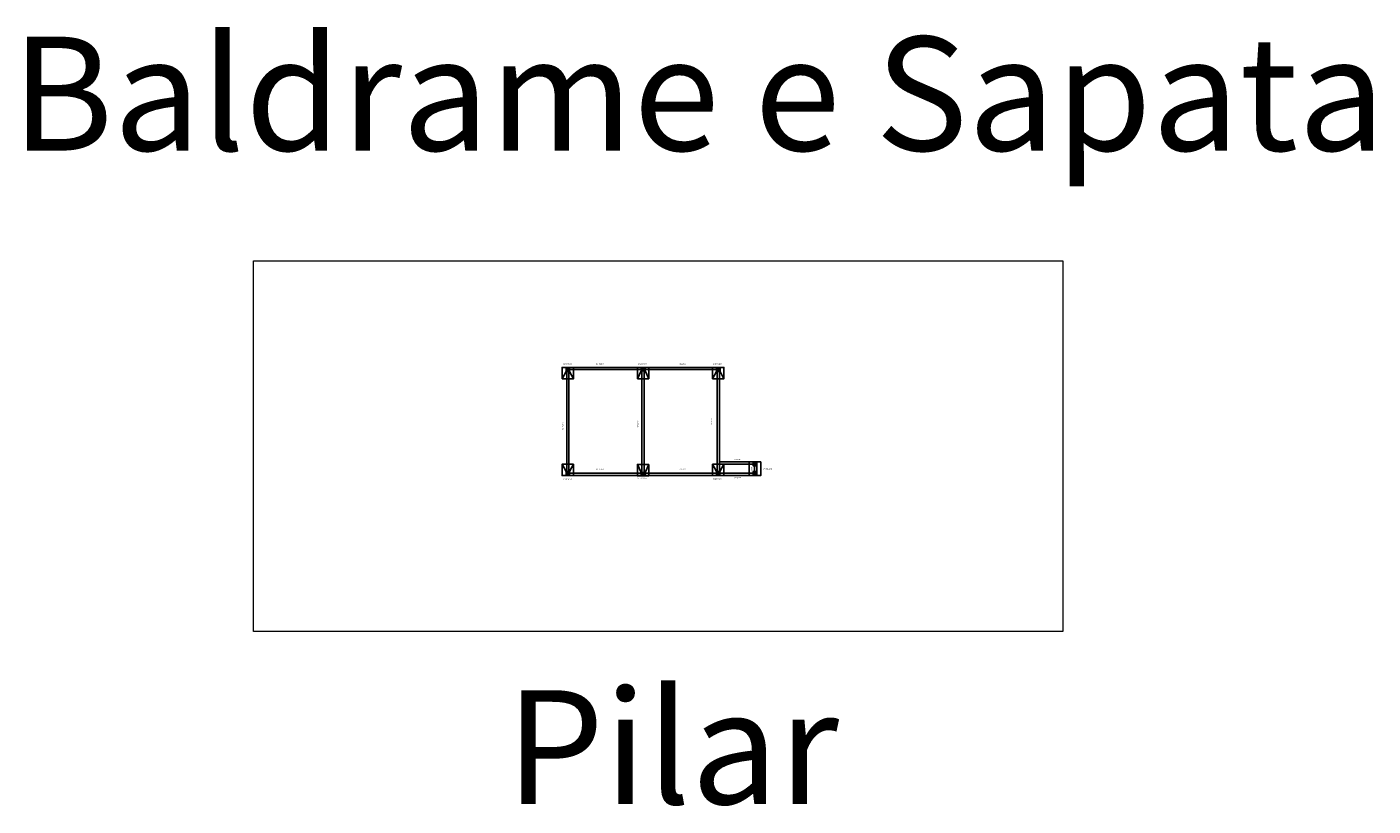
# Model space of a CAD drawing. Units: metres. Extents: x 0 to 1818, y -295 to 296.
# Drawn here: x 1391 to 1509, y -10 to 58 of the extents above; entities that cross this region are included whole.
import ezdxf

# ---------------------------------------------------------------- set-up
doc = ezdxf.new("R2010")
doc.units = ezdxf.units.M
doc.header["$LTSCALE"] = 0.1
doc.layers.add('ARQ-LINHA GROSSA', color=4, linetype='Continuous')
doc.layers.add('VP', color=1, linetype='Continuous', lineweight=9, plot=False)
doc.layers.add('VP @ 50', color=1, linetype='Continuous', lineweight=9, plot=False)
doc.styles.add('Annotative', font='arial.ttf')
doc.styles.add('ROMANS', font='romans', dxfattribs={"height": 0.2})

# ---------------------------------------------------------------- blocks, each defined once
blk = doc.blocks.new('dsgfhgf')
at = {"layer": 'ARQ-LINHA GROSSA'}
for p, q in [((40.93, 13.52), (41.08, 13.52)), ((40.93, 13.52), (40.93, 13.51)), ((40.93, 13.51), (41, 13.51)), ((40.93, 13.37), (41, 13.37)), ((40.93, 13.37), (40.93, 13.36)), ((40.93, 13.36), (41.08, 13.36)), ((41, 13.51), (41, 13.37)), ((41.01, 13.51), (41.08, 13.51)), ((41.01, 13.51), (41.01, 13.37)), ((41.01, 13.37), (41.08, 13.37)), ((41.08, 13.51), (41.08, 13.52)), ((41.08, 13.36), (41.08, 13.37))]:
    blk.add_line(p, q, dxfattribs=at)
blk = doc.blocks.new('dsfghjjj')
at = {"layer": 'ARQ-LINHA GROSSA'}
h = blk.add_hatch(color=252, dxfattribs=at)
h.dxf.hatch_style = 1
h.paths.add_polyline_path([(41, 13.37), (40.93, 13.37), (40.93, 13.36), (41.08, 13.36), (41.08, 13.37), (41.01, 13.37), (41.01, 13.51), (41.08, 13.51), (41.08, 13.52), (40.93, 13.52), (40.93, 13.51), (41, 13.51)])
blk.add_blockref('dsgfhgf', (0, 0), dxfattribs=at)
blk = doc.blocks.new('dsadfggf')
at = {"layer": 'ARQ-LINHA GROSSA'}
for p, q in [((40.8, 13.22), (41.05, 13.22)), ((40.8, 12.92), (40.8, 13.22)), ((41.05, 12.92), (41.05, 13.22)), ((41.05, 12.92), (40.8, 12.92))]:
    blk.add_line(p, q, dxfattribs=at)
for centre in [(40.82, 13.18), (40.82, 13.07), (41.02, 13.18), (41.02, 13.07), (40.82, 12.96), (41.02, 12.96)]:
    blk.add_circle(centre, 0.0107, dxfattribs=at)
blk.add_blockref('dsfghjjj', (-0.08, -0.37), dxfattribs=at)

msp = doc.modelspace()

# ---------------------------------------------------------------- linework, layer by layer
for p, q in [((1438.228, 27.943), (1437.872, 27.298)), ((1438.528, 27.943), (1438.872, 27.298)), ((1444.797, 27.998), (1444.472, 27.298)), ((1444.872, 18.998), (1444.872, 28.098)), ((1445.072, 18.998), (1445.072, 28.098)), ((1445.147, 27.998), (1445.472, 27.298)), ((1451.428, 27.943), (1451.072, 27.298)), ((1451.728, 27.943), (1452.072, 27.298)), ((1438.216, 19.154), (1437.872, 19.798)), ((1438.516, 19.154), (1438.872, 19.798)), ((1444.797, 19.073), (1444.472, 19.773)), ((1445.147, 19.073), (1445.472, 19.773)), ((1451.416, 19.154), (1451.072, 19.798)), ((1451.672, 19.998), (1454.641, 19.998)), ((1451.672, 19.798), (1454.641, 19.798)), ((1451.716, 19.154), (1452.072, 19.798)), ((1451.716, 18.998), (1454.641, 18.998)), ((1454.741, 19.648), (1454.741, 19.154)), ((1454.941, 19.648), (1454.941, 19.154)), ((1451.716, 18.798), (1454.641, 18.798))]:
    msp.add_line(p, q)
for points in [[(1437.872, 27.298), (1437.872, 28.298), (1438.872, 28.298), (1438.872, 27.298)], [(1438.528, 27.943), (1438.228, 27.943), (1438.228, 28.293), (1438.528, 28.293)], [(1438.272, 18.798), (1451.672, 18.798), (1451.672, 28.298), (1438.272, 28.298)], [(1438.472, 18.998), (1451.472, 18.998), (1451.472, 28.098), (1438.472, 28.098)], [(1444.472, 27.298), (1444.472, 28.298), (1445.472, 28.298), (1445.472, 27.298)], [(1445.147, 28.298), (1445.147, 27.998), (1444.797, 27.998), (1444.797, 28.298)], [(1451.072, 27.298), (1451.072, 28.298), (1452.072, 28.298), (1452.072, 27.298)], [(1451.728, 27.943), (1451.428, 27.943), (1451.428, 28.293), (1451.728, 28.293)], [(1438.872, 19.798), (1438.872, 18.798), (1437.872, 18.798), (1437.872, 19.798)], [(1438.216, 19.154), (1438.516, 19.154), (1438.516, 18.804), (1438.216, 18.804)], [(1445.472, 19.773), (1445.472, 18.773), (1444.472, 18.773), (1444.472, 19.773)], [(1444.797, 18.773), (1444.797, 19.073), (1445.147, 19.073), (1445.147, 18.773)], [(1452.072, 19.798), (1452.072, 18.798), (1451.072, 18.798), (1451.072, 19.798)], [(1451.416, 19.154), (1451.716, 19.154), (1451.716, 18.804), (1451.416, 18.804)], [(1455.297, 19.998), (1455.297, 18.798), (1454.297, 18.798), (1454.297, 19.998)], [(1454.641, 19.998), (1454.941, 19.998), (1454.941, 19.648), (1454.641, 19.648)], [(1454.641, 19.154), (1454.941, 19.154), (1454.941, 18.804), (1454.641, 18.804)]]:
    msp.add_lwpolyline(points, close=True)
at = {"layer": 'VP'}
msp.add_lwpolyline([(1410.805, 37.639), (1481.816, 37.639), (1481.816, 5.108), (1410.805, 5.108)], close=True, dxfattribs=at)

# ---------------------------------------------------------------- block references
for p, rotation in [((1479.305, 41.173), 179.9844751782811), ((1431.906, 69.071), 270), ((1492.505, 41.173), 179.9844751782811), ((1397.44, 5.924), 359.9844751782811), ((1458.039, -22), 90), ((1410.64, 5.924), 359.9844751782811), ((1413.865, 6.768), 359.9844751782811), ((1413.865, 5.924), 359.9844751782811)]:
    msp.add_blockref('dsadfggf', p, dxfattribs=dict(rotation=rotation))

# ---------------------------------------------------------------- texts
at = {"style": 'ROMANS'}
for s, height, p in [('S1 (100X100)', 0.09835, (1437.958, 28.544)), ('B1 (25/40)', 0.0984, (1440.862, 28.544)), ('S2 (100X100)', 0.09835, (1444.501, 28.544)), ('B2 (25/40)', 0.0984, (1448.161, 28.544)), ('S3 (100X100)', 0.09835, (1451.086, 28.544)), ('B3 (25/40)', 0.0984, (1452.93, 20.151)), ('B4 (25/40)', 0.0984, (1440.862, 19.309)), ('B5 (25/40)', 0.0984, (1448.161, 19.309)), ('S7 (100X100)', 0.09835, (1455.501, 19.327)), ('S4 (100X100)', 0.09835, (1437.958, 18.426)), ('S5 (100X100)', 0.09835, (1444.465, 18.517)), ('S6 (100X100)', 0.09835, (1451.093, 18.451)), ('B4 (25/40)', 0.0984, (1452.96, 18.569))]:
    msp.add_text(s, height=height, dxfattribs=at).set_placement(p)
for s, p in [('B7 (25/40)', (1444.553, 23.013)), ('B8 (25/40)', (1451.031, 23.221)), ('B6 (25/40)', (1437.988, 22.82)), ('B9 (25/40)', (1454.555, 18.929))]:
    msp.add_text(s, height=0.0984, rotation=90, dxfattribs=at).set_placement(p)
at = {"layer": 'VP @ 50', "char_height": 10, "attachment_point": 1, "style": 'Annotative'}
for s, insert in [('Baldrame e Sapata', (1389.532, 57.327)), ('Pilar', (1432.909, -0.043))]:
    msp.add_mtext_dynamic_manual_height_columns(s, width=124.56871, gutter_width=50, heights=[0], dxfattribs=dict(at, insert=insert))

doc.saveas('drawing.dxf')
